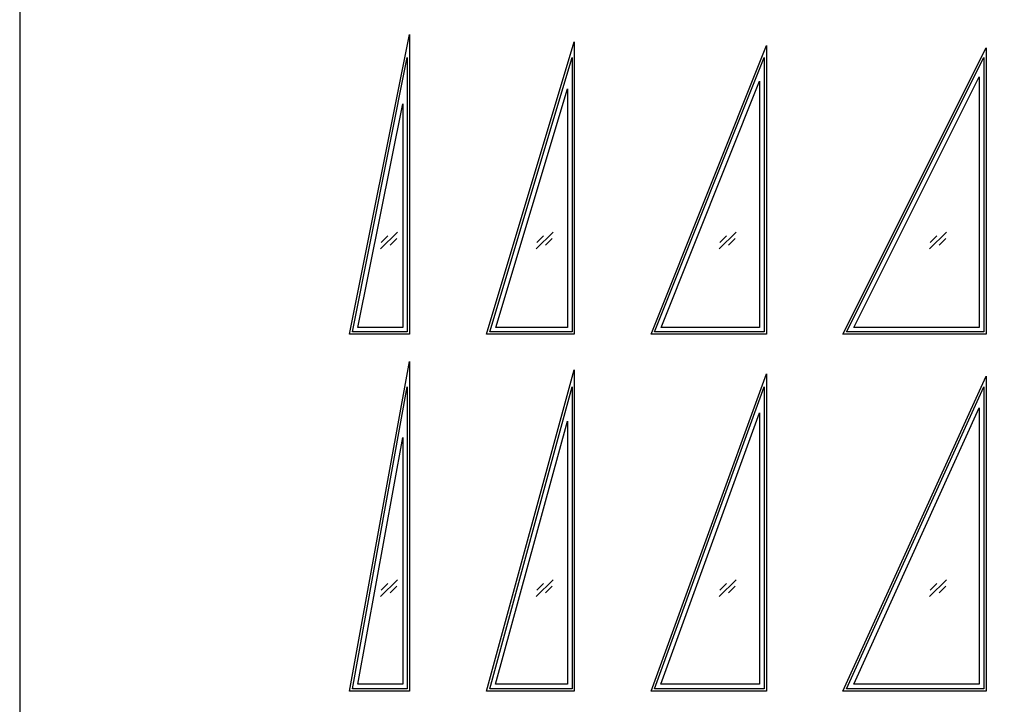
# Model space of a CAD drawing. Units: metres. Extents: x 0 to 39.9, y -3 to 36.5.
# Drawn here: x 0 to 10.9, y 7.7 to 15.3 of the extents above; entities that cross this region are included whole.
import ezdxf

# ---------------------------------------------------------------- set-up
doc = ezdxf.new("R2010")
doc.units = ezdxf.units.M
for name, color, linetype, true_color in [('2D$AG-BUILDINGS', 7, 'Continuous', 0x66ccff), ('2D$AG-DETAILS', 7, 'Continuous', 0x66ffff), ('2D$X-VPRT', 7, 'Continuous', 0xfb02ff)]:
    doc.layers.add(name, color=color, linetype=linetype, true_color=true_color)

msp = doc.modelspace()

# ---------------------------------------------------------------- linework, layer by layer
at = {"layer": '2D$AG-BUILDINGS'}
for points in [[(3.663, 11.786), (4.329, 15.116), (4.329, 11.786)], [(5.183, 11.786), (6.157, 15.032), (6.157, 11.786)], [(7.009, 11.786), (8.291, 14.991), (8.291, 11.786)], [(9.139, 11.786), (10.729, 14.967), (10.729, 11.786)], [(3.694, 11.811), (4.303, 14.859), (4.303, 11.811)], [(5.218, 11.811), (6.132, 14.859), (6.132, 11.811)], [(7.046, 11.811), (8.266, 14.859), (8.266, 11.811)], [(9.18, 11.811), (10.704, 14.859), (10.704, 11.811)], [(7.121, 11.862), (8.215, 14.595), (8.215, 11.862)], [(9.262, 11.862), (10.653, 14.644), (10.653, 11.862)], [(5.286, 11.862), (6.081, 14.513), (6.081, 11.862)], [(3.755, 11.862), (4.252, 14.346), (4.252, 11.862)], [(3.663, 7.823), (4.329, 11.483), (4.329, 7.823)], [(5.184, 7.823), (6.157, 11.391), (6.157, 7.823)], [(7.01, 7.823), (8.291, 11.346), (8.291, 7.823)], [(9.14, 7.823), (10.729, 11.319), (10.729, 7.823)], [(3.694, 7.849), (4.303, 11.201), (4.303, 7.849)], [(5.218, 7.849), (6.132, 11.201), (6.132, 7.849)], [(7.046, 7.849), (8.266, 11.201), (8.266, 7.849)], [(9.18, 7.849), (10.704, 11.201), (10.704, 7.849)], [(9.259, 7.899), (10.653, 10.967), (10.653, 7.899)], [(7.119, 7.899), (8.215, 10.913), (8.215, 7.899)], [(5.284, 7.899), (6.081, 10.822), (6.081, 7.899)], [(3.754, 7.899), (4.252, 10.638), (4.252, 7.899)]]:
    msp.add_lwpolyline(points, close=True, dxfattribs=at)
at = {"layer": '2D$AG-DETAILS'}
for p, q in [((4.014, 12.804), (4.088, 12.879)), ((4.186, 12.85), (4.112, 12.775)), ((5.741, 12.804), (5.815, 12.879)), ((5.913, 12.85), (5.839, 12.775)), ((7.773, 12.804), (7.847, 12.879)), ((7.945, 12.85), (7.871, 12.775)), ((10.11, 12.804), (10.184, 12.879)), ((10.282, 12.85), (10.208, 12.775)), ((4.014, 8.944), (4.088, 9.018)), ((4.186, 8.989), (4.112, 8.914)), ((5.741, 8.944), (5.815, 9.018)), ((5.913, 8.989), (5.839, 8.914)), ((7.773, 8.944), (7.847, 9.018)), ((7.945, 8.989), (7.871, 8.914)), ((10.11, 8.944), (10.184, 9.018)), ((10.282, 8.989), (10.208, 8.914))]:
    msp.add_line(p, q, dxfattribs=at)
for points in [[(4.006, 12.734), (4.193, 12.92)], [(5.734, 12.734), (5.921, 12.92)], [(7.766, 12.734), (7.953, 12.92)], [(10.102, 12.734), (10.289, 12.92)], [(4.006, 8.873), (4.193, 9.06)], [(5.734, 8.873), (5.921, 9.06)], [(7.766, 8.873), (7.953, 9.06)], [(10.102, 8.873), (10.289, 9.06)]]:
    msp.add_lwpolyline(points, dxfattribs=at)
at = {"layer": '2D$X-VPRT'}
msp.add_lwpolyline([(0, 0), (39.889, 0), (39.889, 36.536), (0, 36.536)], close=True, dxfattribs=at)

doc.saveas('drawing.dxf')
